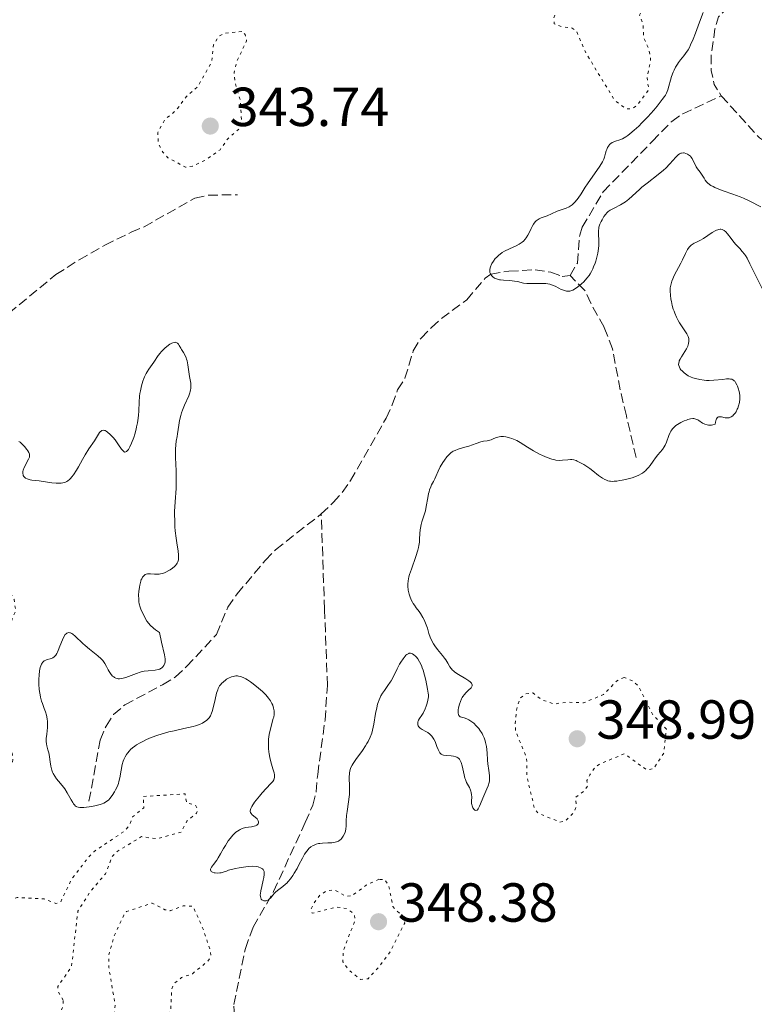
# Model space of a CAD drawing. Units: metres. Extents: x 625458 to 628936, y 4676349 to 4678721.
# Drawn here: x 627790 to 627924, y 4676840 to 4677019 of the extents above; entities that cross this region are included whole.
import ezdxf

# ---------------------------------------------------------------- set-up
doc = ezdxf.new("R2010")
doc.units = ezdxf.units.M
doc.header["$MEASUREMENT"] = 0
doc.linetypes.add('DGN Style 3', pattern=[2.435891, 1.739922, -0.695969])
doc.linetypes.add('DGN Style 5', pattern=[1.217945, 0.521977, -0.695969])
for name, color, linetype, lineweight in [('Barranco lineal', 142, 'DGN Style 3', 13), ('Cota de punto acotado terreno', 7, 'Continuous', 0), ('Curva de nivel auxiliar', 30, 'DGN Style 5', 0), ('Curva de nivel intermedia', 30, 'Continuous', 0), ('Punto acotado terreno (símbolo)', 7, 'Continuous', 0)]:
    doc.layers.add(name, color=color, linetype=linetype, lineweight=lineweight)
doc.styles.add('Style-Arial', font='arial.ttf')

# ---------------------------------------------------------------- blocks, each defined once
blk = doc.blocks.new('5PATER')
at = {"layer": 'Punto acotado terreno (símbolo)', "linetype": 'Continuous', "lineweight": 0}
h = blk.add_hatch(color=51, dxfattribs=at)
edge = h.paths.add_edge_path()
edge.add_ellipse((0, 0), major_axis=(-0.11, -0.111), ratio=0.999422, start_angle=0, end_angle=360)

msp = doc.modelspace()

# ---------------------------------------------------------------- linework, layer by layer
at = {"layer": 'Barranco lineal', "color": 142, "linetype": 'DGN Style 3', "lineweight": 13, "elevation": 336.32, "flags": 128}
msp.add_lwpolyline([(627949.41, 4677059.08), (627948.22, 4677053.99), (627947.19, 4677051.7), (627945.64, 4677046.62), (627944.43, 4677044.44), (627941.99, 4677037.25), (627941.43, 4677032.09), (627940.35, 4677030.17), (627938.63, 4677029.03), (627936.1, 4677028.03), (627923.45, 4677024.64), (627921.25, 4677023.45), (627917.37, 4677019.69), (627916.73, 4677017.53), (627916.02, 4677012.5), (627916.06, 4677009.94), (627916.58, 4677007.36), (627917.89, 4677005.32)], dxfattribs=at)
at = {"layer": 'Barranco lineal', "color": 142, "linetype": 'DGN Style 3', "lineweight": 13}
for points in [[(627890.31, 4676972.59, 338.18), (627891.68, 4676974.84, 338.03), (627892.07, 4676979.92, 337.83), (627892.54, 4676981.37, 337.81), (627896.36, 4676987.83, 337.83), (627905.31, 4676997, 337.07), (627908.85, 4677000.64, 337.15), (627910.86, 4677002.06, 337.09), (627917.89, 4677005.32, 336.32)], [(627917.89, 4677005.32, 336.32), (627924.85, 4676997.65, 336.32), (627931.44, 4676993.31, 336.69), (627935.46, 4676990.04, 336.69), (627937.24, 4676988.16, 336.69), (627938.71, 4676986.12, 336.69), (627941.81, 4676979.08, 336.69), (627944.46, 4676974.61, 336.69), (627947.48, 4676970.61, 336.69), (627951.91, 4676966.63, 336.69), (627958.33, 4676962.45, 336.69), (627960.57, 4676961.85, 336.69), (627965.81, 4676961.94, 336.69), (627968.29, 4676962.28, 336.69), (627975.82, 4676964.46, 336.69), (627978.41, 4676964.85, 336.69), (627983.72, 4676964.94, 336.69), (627986.16, 4676964.39, 336.69), (627996.03, 4676960.73, 336.69), (628001.2, 4676960.01, 336.69)], [(627788, 4676965.68, 342.36), (627796.58, 4676972.75, 342.36), (627800.84, 4676975.43, 341.99), (627805.49, 4676978.11, 341.99), (627810.28, 4676980.44, 341.99), (627812.64, 4676981.44, 341.61), (627821.93, 4676986.68, 341.61), (627824.38, 4676987.2, 341.61), (627829.71, 4676987.29, 341.61)], [(627844.95, 4676929.1, 342.28), (627847.14, 4676931.18, 342.28), (627848.78, 4676933.03, 341.91), (627850.29, 4676935.17, 341.91), (627856.8, 4676946.58, 341.91), (627857.9, 4676949.02, 341.54), (627858.87, 4676951.72, 341.54), (627860.21, 4676953.84, 341.54), (627861.74, 4676958.86, 341.54), (627863.16, 4676961.17, 341.54), (627865.04, 4676963.11, 341.54), (627866.89, 4676964.75, 341.17), (627871.47, 4676968.14, 341.16), (627874.83, 4676972.07, 340.93), (627875.84, 4676972.83, 340.79), (627879.17, 4676973.36, 338.93), (627883.93, 4676973.6, 338.56), (627886.8, 4676973.17, 338.56), (627888.88, 4676972.41, 338.56), (627890.31, 4676972.59, 338.18)], [(627902.34, 4676939.39, 344.59), (627900.59, 4676946.97, 342.1), (627899.44, 4676951.74, 341.61), (627898.06, 4676959.17, 341.32), (627896.51, 4676963.16, 341.12), (627894.09, 4676967.54, 340.87), (627893.02, 4676969.82, 341.32), (627890.31, 4676972.59, 338.18)], [(627802.6, 4676876.72, 344.14), (627804.64, 4676887.88, 343.4), (627805.71, 4676890.44, 343.4), (627807.09, 4676892.52, 343.4), (627809.14, 4676894.31, 343.4), (627816.03, 4676897.98, 342.66), (627818.36, 4676899.39, 342.65), (627820.4, 4676901.28, 342.65), (627825.84, 4676907.14, 342.65), (627827.91, 4676912.11, 342.65), (627829.62, 4676914.52, 342.28), (627834.76, 4676920.65, 342.28), (627836.63, 4676922.59, 342.28), (627844.95, 4676929.1, 342.28)], [(627829.58, 4676830.37, 347), (627829.02, 4676839.68, 346.5), (627831.12, 4676849.87, 346.05), (627832.53, 4676853.78, 345.89), (627836.26, 4676860.26, 345.21), (627842.03, 4676872.88, 344.63), (627843.44, 4676876.05, 344.4), (627844.01, 4676878.44, 344.06), (627844.3, 4676881.63, 343.65), (627845.64, 4676891.54, 343.39), (627846.09, 4676897.82, 343.17), (627845.55, 4676911.69, 342.53), (627844.95, 4676929.1, 342.28)]]:
    msp.add_polyline3d(points, dxfattribs=at)
at = {"layer": 'Curva de nivel auxiliar', "color": 30, "linetype": 'DGN Style 5', "lineweight": 0, "flags": 128}
for points, elevation in [([(627881.84, 4677057.8), (627881, 4677057.46), (627881.16, 4677055.12), (627880.48, 4677049.55), (627883.35, 4677045.37), (627885.19, 4677044.21), (627886.35, 4677042.23), (627886.42, 4677039.56), (627885.41, 4677036.36), (627886.18, 4677032.1), (627887.67, 4677029.36), (627887.72, 4677026.4), (627888.29, 4677022.2), (627887.34, 4677019.51), (627887.43, 4677018.45), (627888.91, 4677017.89), (627890.69, 4677017.67), (627891.49, 4677017.09), (627893.19, 4677013.14), (627898.46, 4677004.48), (627900.49, 4677002.97), (627901.54, 4677002.94), (627902.52, 4677003.52), (627904.66, 4677006.41), (627904.37, 4677008.59), (627905.01, 4677012.01), (627904.67, 4677013.82), (627903.76, 4677015.85), (627903.61, 4677018.36), (627903, 4677020.01), (627904.48, 4677023.48), (627904.44, 4677024.33), (627903.48, 4677026.02), (627899.36, 4677028.39), (627898.32, 4677029.33), (627896.38, 4677033.36), (627896.16, 4677037.55), (627895.79, 4677038.87), (627893.87, 4677040.91), (627892.52, 4677043.54), (627890, 4677044.49), (627889.18, 4677045.18), (627889.04, 4677047.49), (627888.53, 4677048.57), (627887.42, 4677050.43), (627885.11, 4677053.05), (627884.57, 4677055.63), (627882.77, 4677057.72), (627881.84, 4677057.8)], 342.5), ([(627830.45, 4677017.05), (627827.36, 4677016.71), (627826.34, 4677016.26), (627825.31, 4677014.59), (627824.94, 4677011.43), (627822.44, 4677007.02), (627820.36, 4677005.18), (627818.58, 4677002.75), (627816.45, 4677001.02), (627815.15, 4676998.61), (627815.25, 4676996.6), (627816.04, 4676995.04), (627817, 4676994.04), (627820.2, 4676992.31), (627821.47, 4676992.48), (627823.75, 4676993.56), (627826.52, 4676995.5), (627827.91, 4676997.49), (627830.18, 4676999.48), (627830.45, 4677000.15), (627830.19, 4677004.57), (627829.26, 4677007.59), (627829.07, 4677009.55), (627829.64, 4677011.75), (627831.35, 4677015.37), (627831.07, 4677016.52), (627830.45, 4677017.05)], 342.5), ([(627797.9, 4676840.45), (627797.01, 4676841.99), (627796.91, 4676842.96), (627799.41, 4676846.55), (627800.58, 4676856.72), (627802.97, 4676860.44), (627805.62, 4676863.5), (627806.77, 4676866.57), (627807.74, 4676867.58), (627812.18, 4676870.29), (627814.9, 4676869.89), (627819.42, 4676871.09), (627820.46, 4676873.11), (627822.2, 4676874.57), (627822.41, 4676875.26), (627822.02, 4676876.02), (627820.4, 4676876.43), (627820.13, 4676878.09), (627812.48, 4676877.6), (627812.6, 4676875.51), (627810.56, 4676873.91), (627810.03, 4676872.49), (627809.19, 4676871.37), (627803.48, 4676867.54), (627802.46, 4676866.49), (627799.41, 4676862.48), (627797.46, 4676858.41), (627796.58, 4676858.09), (627794.43, 4676858.92), (627789.53, 4676859.19), (627788.47, 4676858.84), (627786.73, 4676857.66), (627783.49, 4676856.44), (627782.51, 4676857.11), (627781.46, 4676858.48), (627781.2, 4676859.54), (627782.42, 4676861.11), (627782.6, 4676863.32), (627781.22, 4676870.13), (627779.48, 4676872.5), (627776.2, 4676878.15), (627775.97, 4676880.56), (627776.25, 4676881.47), (627776.5, 4676881.52), (627778.87, 4676879.47), (627780.47, 4676878.49), (627781.58, 4676878.19), (627783.75, 4676878.62), (627786.51, 4676878.36), (627787.76, 4676879.48), (627788.73, 4676884.36), (627788.1, 4676889.5), (627781.52, 4676892.17), (627779.35, 4676892.39), (627778.96, 4676893.49), (627779.43, 4676896.5), (627781.74, 4676899.63), (627782.38, 4676900.02), (627782.88, 4676899.91), (627784.57, 4676898.23), (627785.48, 4676898.2), (627786.12, 4676899.11), (627786.06, 4676900.08), (627785.38, 4676901.49), (627785.92, 4676902.93), (627786.37, 4676906.53), (627787.25, 4676908.45), (627788.55, 4676909.77), (627789.23, 4676911.43), (627788.97, 4676913.51), (627788.54, 4676914.22), (627786.33, 4676915.39), (627783.27, 4676916.41), (627780.86, 4676916.79), (627777.79, 4676916.7), (627777.28, 4676917.24), (627777.16, 4676918.09), (627777.34, 4676921.58), (627775.52, 4676922.13), (627774.43, 4676921.94), (627770.47, 4676919.44), (627761.47, 4676915.53), (627760.23, 4676914.45), (627758.68, 4676910.79), (627758.34, 4676907.56), (627756.68, 4676904.45), (627756, 4676901.01), (627755.37, 4676899.92), (627754.73, 4676899.63), (627752.46, 4676899.54), (627747.99, 4676897.5), (627745.96, 4676897.02), (627746, 4676897.98), (627746.48, 4676899), (627749.54, 4676902.5), (627750.11, 4676904.11), (627749.87, 4676904.88), (627749.08, 4676905.14), (627747.8, 4676904.76), (627745.51, 4676902.84), (627744.34, 4676902.39)], 347.5), ([(627900.16, 4676899.32), (627898.76, 4676898.62), (627896.44, 4676896.18), (627892.77, 4676894.68), (627889.85, 4676894.8), (627887.39, 4676894.46), (627885.14, 4676895.23), (627883.5, 4676896.51), (627882.21, 4676896.3), (627881.18, 4676895.49), (627880.55, 4676893.34), (627880.29, 4676890.63), (627880.42, 4676889.42), (627882.4, 4676884.63), (627882.42, 4676881.39), (627883.81, 4676875.45), (627884.52, 4676874.53), (627888.48, 4676872.93), (627889.47, 4676873.13), (627890.96, 4676874.61), (627891.42, 4676875.66), (627891.38, 4676877.5), (627892.93, 4676878.63), (627893.48, 4676879.48), (627893.38, 4676880.5), (627893.93, 4676881.52), (627894.68, 4676882.69), (627895.69, 4676883.53), (627900.23, 4676885.39), (627904.37, 4676882.4), (627905.57, 4676882.7), (627907.41, 4676885.55), (627907.88, 4676889.9), (627905.45, 4676892.45), (627902.74, 4676897.78), (627901.67, 4676898.68), (627900.16, 4676899.32)], 347.5), ([(627855.47, 4676862.51), (627853.16, 4676861.44), (627850.47, 4676859.48), (627849.38, 4676859.43), (627847.49, 4676860.51), (627846.04, 4676860.48), (627844.73, 4676859.62), (627843.5, 4676857.99), (627843.09, 4676857.05), (627843.27, 4676856.32), (627847.65, 4676857.44), (627849.54, 4676857.19), (627850.52, 4676856.54), (627850.97, 4676856.03), (627851.14, 4676855.11), (627848.96, 4676849.51), (627848.9, 4676847.45), (627849.96, 4676845.97), (627852.13, 4676844.24), (627853.48, 4676844.38), (627855.43, 4676846.49), (627857.64, 4676849.51), (627860.17, 4676854.54), (627859.77, 4676855.79), (627858.02, 4676857.52), (627857.3, 4676861.19), (627856.6, 4676862.41), (627855.47, 4676862.51)], 347.5), ([(627832.93, 4676776.49), (627832.95, 4676777.55), (627833.41, 4676778.48), (627834.72, 4676779.46), (627834.55, 4676780.58), (627833.54, 4676781.23), (627831.58, 4676781.25), (627829.95, 4676781.92), (627828.85, 4676781.53), (627827, 4676779.5), (627824.48, 4676778.59), (627818.48, 4676771.95), (627815.5, 4676774.53), (627814.72, 4676775.72), (627810.21, 4676776.33), (627808.75, 4676777.43), (627807.39, 4676780.39), (627807.18, 4676781.55), (627809.45, 4676784.85), (627811.79, 4676784.75), (627815.71, 4676786.44), (627816.1, 4676787.53), (627816.09, 4676790.49), (627818.34, 4676793.24), (627819.43, 4676794.04), (627820.56, 4676794.27), (627823.53, 4676794.07), (627826.82, 4676795.49), (627824.68, 4676796.61), (627822.86, 4676796.81), (627820.43, 4676794.99), (627818.37, 4676794.7), (627817.44, 4676794.84), (627815.88, 4676795.79), (627814.13, 4676796.18), (627814, 4676796.56), (627815.44, 4676798.49), (627816.7, 4676801.43), (627816.52, 4676802.55), (627815.72, 4676803.43), (627815.58, 4676804.35), (627816.44, 4676806.48), (627818.24, 4676808.34), (627820.43, 4676809.57), (627824.41, 4676810.53), (627828.43, 4676810.86), (627830.89, 4676811.5), (627833.12, 4676813.47), (627833.59, 4676814.46), (627833.73, 4676816.39), (627833.07, 4676818.03), (627832.76, 4676820.41), (627831.49, 4676821.5), (627827.57, 4676820.44), (627825.35, 4676820.65), (627824.22, 4676821.25), (627822.36, 4676824.34), (627823.17, 4676827.54), (627821.59, 4676831.64), (627820.57, 4676832.56), (627816.43, 4676834.46), (627815.46, 4676835.48), (627815.85, 4676836.43), (627817.48, 4676838.49), (627817.69, 4676842.4), (627818.04, 4676843.45), (627819.46, 4676844.58), (627821.45, 4676845.3), (627824.13, 4676847.44), (627824.82, 4676848.42), (627824.76, 4676849.41), (627823.43, 4676853.43), (627821.58, 4676857.57), (627819.77, 4676857.68), (627817.42, 4676856.79), (627816.46, 4676856.96), (627814.1, 4676858.16), (627809.47, 4676856.63), (627808.95, 4676855.97), (627807.18, 4676852.14), (627806.2, 4676848.61), (627806.23, 4676846.45), (627807.36, 4676839.63), (627807.19, 4676837.56), (627804.49, 4676831.92), (627802.6, 4676825.48), (627801.82, 4676824.58), (627801.46, 4676824.26), (627800.57, 4676824.18), (627797.41, 4676825.45), (627797.04, 4676826), (627797.06, 4676828.05), (627796.51, 4676829.53), (627793.42, 4676829.83), (627792.04, 4676830.55), (627792.07, 4676831.44), (627793.48, 4676832.49), (627794.92, 4676835.41), (627796.49, 4676836.49), (627797.91, 4676839.4), (627797.9, 4676840.45)], 347.5)]:
    msp.add_lwpolyline(points, dxfattribs=dict(at, elevation=elevation))
at = {"layer": 'Curva de nivel intermedia', "color": 30, "linetype": 'Continuous', "lineweight": 0, "flags": 128}
for points, elevation in [([(627876.69, 4676975.65), (627876.88, 4676975.87), (627877.32, 4676976.28), (627877.56, 4676976.48), (627877.94, 4676976.76), (627878.36, 4676977.01), (627879.26, 4676977.44), (627880.49, 4676977.99), (627881.06, 4676978.3), (627881.58, 4676978.65), (627881.81, 4676978.85), (627882.12, 4676979.18), (627882.3, 4676979.42), (627882.63, 4676979.93), (627882.91, 4676980.45), (627883.24, 4676981.15), (627883.4, 4676981.47), (627883.65, 4676981.92), (627883.78, 4676982.12), (627884, 4676982.38), (627884.16, 4676982.52), (627884.49, 4676982.77), (627884.66, 4676982.87), (627885.02, 4676983.05), (627886.14, 4676983.46), (627886.94, 4676983.79), (627887.98, 4676984.27), (627888.51, 4676984.48), (627889.6, 4676984.85), (627890.15, 4676985.1), (627890.52, 4676985.32), (627890.7, 4676985.46), (627890.97, 4676985.7), (627891.24, 4676985.98), (627891.78, 4676986.66), (627892.33, 4676987.46), (627893.09, 4676988.65), (627893.49, 4676989.27), (627894.45, 4676990.65), (627895.62, 4676992.3), (627896.06, 4676992.97), (627896.23, 4676993.26), (627896.46, 4676993.76), (627896.61, 4676994.16), (627896.77, 4676994.86), (627896.91, 4676995.32), (627897, 4676995.54), (627897.16, 4676995.87), (627897.33, 4676996.17), (627897.43, 4676996.3), (627897.53, 4676996.42), (627897.75, 4676996.62), (627897.99, 4676996.78), (627898.17, 4676996.88), (627898.59, 4676997.03), (627899.39, 4676997.28), (627899.9, 4676997.5), (627900.5, 4676997.85), (627900.84, 4676998.08), (627901.21, 4676998.36), (627902, 4676999.03), (627902.85, 4676999.81), (627903.41, 4677000.37), (627904.51, 4677001.51), (627905.58, 4677002.71), (627906.19, 4677003.44), (627907.13, 4677004.63), (627907.55, 4677005.21), (627907.71, 4677005.46), (627907.91, 4677005.82), (627908.14, 4677006.39), (627908.83, 4677008.82), (627909.12, 4677009.61), (627909.28, 4677010), (627909.56, 4677010.57), (627909.89, 4677011.11), (627910.07, 4677011.38), (627910.47, 4677011.88), (627911.06, 4677012.6), (627911.36, 4677013.01), (627911.83, 4677013.73), (627912.07, 4677014.15), (627912.3, 4677014.62), (627912.76, 4677015.66), (627913.18, 4677016.76), (627913.91, 4677018.75), (627914.58, 4677020.53)], 340), ([(627912.71, 4676993.62), (627912.55, 4676993.91), (627912.36, 4676994.18), (627912.25, 4676994.3), (627911.92, 4676994.58), (627911.74, 4676994.7), (627911.45, 4676994.83), (627911.14, 4676994.9), (627910.98, 4676994.91), (627910.66, 4676994.88), (627910.51, 4676994.84), (627910.27, 4676994.73), (627910.05, 4676994.58), (627909.9, 4676994.46), (627909.59, 4676994.15), (627908.5, 4676992.9), (627907.78, 4676992.15), (627907.35, 4676991.77), (627906.4, 4676990.98), (627904.37, 4676989.42), (627903.43, 4676988.68), (627903.02, 4676988.32), (627902.28, 4676987.65), (627901.04, 4676986.5), (627900.45, 4676986.02), (627900.14, 4676985.81), (627899.52, 4676985.44), (627898.34, 4676984.85), (627897.85, 4676984.6), (627897.65, 4676984.47), (627897.29, 4676984.23), (627897.01, 4676983.96), (627896.84, 4676983.77), (627896.5, 4676983.31), (627896.15, 4676982.74), (627895.98, 4676982.42), (627895.75, 4676981.91), (627895.59, 4676981.36), (627895.54, 4676981.08), (627895.51, 4676980.8), (627895.52, 4676980.2), (627895.59, 4676978.82), (627895.56, 4676977.96), (627895.45, 4676977.09), (627895.37, 4676976.62), (627895.2, 4676975.9), (627895, 4676975.18), (627894.88, 4676974.82), (627894.61, 4676974.12), (627894.46, 4676973.78), (627894.22, 4676973.3), (627893.96, 4676972.86), (627893.77, 4676972.58), (627893.39, 4676972.07), (627892.81, 4676971.43), (627892.42, 4676971.07), (627891.74, 4676970.5), (627891.15, 4676970.08), (627890.83, 4676969.9), (627890.65, 4676969.82), (627890.28, 4676969.74), (627889.88, 4676969.72), (627889.66, 4676969.74), (627889.31, 4676969.81), (627888.92, 4676969.94), (627888.72, 4676970.03), (627888.28, 4676970.26), (627887.62, 4676970.6), (627887.25, 4676970.77), (627886.84, 4676970.91), (627886.62, 4676970.97), (627886.28, 4676971.04), (627885.91, 4676971.09), (627885.13, 4676971.12), (627883.52, 4676971.08), (627882.79, 4676971.09), (627882.45, 4676971.11), (627881.84, 4676971.2), (627880.75, 4676971.45), (627880.21, 4676971.55), (627879.33, 4676971.65), (627878.17, 4676971.71), (627877.66, 4676971.76), (627877.44, 4676971.79), (627877.06, 4676971.88), (627876.74, 4676972), (627876.55, 4676972.1), (627876.22, 4676972.35), (627876.01, 4676972.56), (627875.91, 4676972.68), (627875.79, 4676972.88), (627875.7, 4676973.11), (627875.68, 4676973.24), (627875.66, 4676973.53), (627875.68, 4676973.69), (627875.73, 4676973.95), (627875.85, 4676974.3), (627875.92, 4676974.48), (627876.07, 4676974.76), (627876.34, 4676975.2), (627876.69, 4676975.65)], 340), ([(627925.07, 4676985.1), (627923.1, 4676986.14), (627921.93, 4676986.67), (627921.3, 4676986.93), (627919.97, 4676987.4), (627918.22, 4676988.01), (627917.42, 4676988.3), (627916.71, 4676988.61), (627916.4, 4676988.76), (627916, 4676989), (627915.76, 4676989.16), (627915.37, 4676989.48), (627915.21, 4676989.64), (627914.95, 4676989.96), (627914.74, 4676990.28), (627914.4, 4676990.84), (627914.02, 4676991.38), (627913.52, 4676992.03), (627913.29, 4676992.39), (627912.99, 4676993.03), (627912.71, 4676993.62)], 340), ([(627925.38, 4676970.08), (627923.12, 4676974.68), (627922.58, 4676975.7), (627922.29, 4676976.19), (627922.1, 4676976.46), (627921.72, 4676976.93), (627921.24, 4676977.46), (627920.52, 4676978.22), (627920.17, 4676978.64), (627919.68, 4676979.32), (627919.05, 4676980.18), (627918.74, 4676980.53), (627918.44, 4676980.76), (627918.29, 4676980.85), (627918.05, 4676980.94), (627917.79, 4676980.99), (627917.66, 4676980.99), (627917.38, 4676980.96), (627917.23, 4676980.92), (627917, 4676980.84), (627916.75, 4676980.72), (627916.23, 4676980.42), (627914.64, 4676979.34), (627913.98, 4676978.95), (627913.25, 4676978.6), (627912.93, 4676978.45), (627912.55, 4676978.22), (627912.37, 4676978.07), (627912.11, 4676977.82), (627911.86, 4676977.49), (627911.73, 4676977.29), (627911.34, 4676976.57), (627910.81, 4676975.42), (627910.53, 4676974.84), (627909.32, 4676972.59), (627909.04, 4676971.95), (627908.89, 4676971.54), (627908.68, 4676970.79), (627908.59, 4676970.32), (627908.57, 4676970.08), (627908.56, 4676969.69), (627908.6, 4676969), (627908.71, 4676968.23), (627908.78, 4676967.8), (627908.94, 4676967.12), (627909.14, 4676966.41), (627909.27, 4676966.06), (627909.4, 4676965.7), (627909.71, 4676965), (627910.05, 4676964.34), (627910.29, 4676963.93), (627910.75, 4676963.19), (627911.61, 4676961.96), (627911.8, 4676961.6), (627911.87, 4676961.42), (627911.95, 4676961.07), (627911.97, 4676960.89), (627911.97, 4676960.61), (627911.9, 4676960.16), (627911.76, 4676959.69)], 345), ([(627811.85, 4676916.1), (627812.03, 4676916.83), (627812.13, 4676917.13), (627812.21, 4676917.3), (627812.38, 4676917.59), (627812.47, 4676917.71), (627812.65, 4676917.9), (627812.86, 4676918.04), (627813, 4676918.11), (627813.3, 4676918.18), (627813.47, 4676918.21), (627813.83, 4676918.21), (627814.57, 4676918.15), (627814.93, 4676918.12), (627815.41, 4676918.13), (627815.65, 4676918.17), (627816.01, 4676918.25), (627816.39, 4676918.38), (627816.59, 4676918.47), (627817.15, 4676918.77), (627817.43, 4676918.94), (627817.83, 4676919.23), (627818.19, 4676919.54), (627818.35, 4676919.7), (627818.58, 4676919.97), (627818.68, 4676920.12), (627818.79, 4676920.35), (627818.9, 4676920.72), (627818.93, 4676920.93), (627818.95, 4676921.41), (627818.93, 4676921.68), (627818.86, 4676922.3), (627818.62, 4676923.81), (627818.49, 4676924.7), (627818.34, 4676926.02), (627818.28, 4676926.73), (627818.23, 4676927.83), (627818.21, 4676928.98), (627818.22, 4676929.56), (627818.32, 4676931.31), (627818.49, 4676933.74), (627818.53, 4676935.01), (627818.53, 4676935.66), (627818.5, 4676936.96), (627818.39, 4676939.41), (627818.37, 4676940.45), (627818.38, 4676940.9), (627818.43, 4676941.69), (627818.52, 4676942.37), (627818.66, 4676943.24), (627818.73, 4676943.69), (627818.96, 4676945.28), (627819.12, 4676946.16), (627819.34, 4676947.07), (627819.48, 4676947.54), (627819.65, 4676948), (627820.03, 4676948.93), (627820.79, 4676950.65), (627820.98, 4676951.17), (627821.05, 4676951.41), (627821.13, 4676951.75), (627821.16, 4676951.97), (627821.18, 4676952.38), (627821.15, 4676952.97), (627820.94, 4676954.18), (627820.62, 4676956.31), (627820.48, 4676956.99), (627820.4, 4676957.3), (627820.3, 4676957.58), (627820.08, 4676958.08), (627819.84, 4676958.52), (627819.5, 4676959.05), (627819.34, 4676959.3), (627819.05, 4676959.81), (627818.9, 4676960.04), (627818.73, 4676960.22), (627818.64, 4676960.29), (627818.43, 4676960.38), (627818.31, 4676960.4), (627818.11, 4676960.38), (627817.88, 4676960.31), (627817.72, 4676960.24), (627817.36, 4676960.04), (627816.81, 4676959.62), (627816.44, 4676959.3), (627816.21, 4676959.08), (627815.78, 4676958.64), (627815.58, 4676958.4), (627815.23, 4676957.96), (627814.45, 4676956.77), (627813.52, 4676955.5), (627813.19, 4676954.98), (627813.02, 4676954.69), (627812.74, 4676954.12), (627812.6, 4676953.81), (627812.41, 4676953.3), (627812.16, 4676952.47), (627811.97, 4676951.56), (627811.9, 4676951.06), (627811.84, 4676950.55), (627811.78, 4676949.46)], 345), ([(627911.76, 4676959.69), (627911.66, 4676959.45), (627911.54, 4676959.2), (627911.26, 4676958.7), (627910.65, 4676957.74), (627910.4, 4676957.32), (627910.23, 4676956.99), (627910.18, 4676956.84), (627910.12, 4676956.62), (627910.1, 4676956.32), (627910.13, 4676956.17), (627910.24, 4676955.86), (627910.42, 4676955.56), (627910.53, 4676955.4), (627910.73, 4676955.16), (627911.12, 4676954.8), (627911.6, 4676954.46), (627911.87, 4676954.3), (627912.41, 4676954.04), (627912.71, 4676953.92), (627913.18, 4676953.77), (627913.95, 4676953.59), (627914.77, 4676953.48), (627915.2, 4676953.45), (627915.65, 4676953.44), (627916.53, 4676953.48), (627918.19, 4676953.64), (627918.86, 4676953.71), (627919.34, 4676953.72), (627919.54, 4676953.7), (627919.8, 4676953.65), (627920.02, 4676953.56), (627920.11, 4676953.5), (627920.25, 4676953.38), (627920.34, 4676953.29), (627920.5, 4676953.06), (627920.71, 4676952.66), (627920.82, 4676952.42), (627920.96, 4676952.04), (627921.13, 4676951.41), (627921.24, 4676950.74), (627921.26, 4676950.4), (627921.26, 4676950.07), (627921.18, 4676949.41), (627921.03, 4676948.8), (627920.9, 4676948.41), (627920.8, 4676948.18), (627920.58, 4676947.74), (627920.39, 4676947.46), (627920.13, 4676947.14), (627920, 4676947.01), (627919.67, 4676946.78), (627919.45, 4676946.68), (627919.33, 4676946.65), (627919.16, 4676946.62), (627918.98, 4676946.61), (627918.61, 4676946.65), (627917.91, 4676946.79), (627917.61, 4676946.82), (627917.38, 4676946.79), (627917.27, 4676946.74), (627917.14, 4676946.61), (627917.02, 4676946.42), (627916.96, 4676946.3), (627916.83, 4676945.81), (627916.77, 4676945.49), (627916.35, 4676945.34), (627916.08, 4676945.29), (627915.9, 4676945.27), (627915.57, 4676945.29), (627915.33, 4676945.33), (627914.89, 4676945.48), (627914.48, 4676945.68), (627913.81, 4676946.11), (627913.59, 4676946.23), (627913.22, 4676946.4), (627912.9, 4676946.48), (627912.7, 4676946.49), (627912.29, 4676946.43), (627911.81, 4676946.31), (627911.55, 4676946.22), (627911.14, 4676946.06), (627910.49, 4676945.76), (627909.9, 4676945.42), (627909.62, 4676945.22), (627909.21, 4676944.87), (627908.97, 4676944.6), (627908.86, 4676944.45), (627908.7, 4676944.22), (627908.57, 4676943.96), (627908.34, 4676943.41), (627907.91, 4676942.21), (627907.66, 4676941.64), (627907.5, 4676941.36), (627907.15, 4676940.85), (627906.33, 4676939.85), (627905.9, 4676939.31), (627905.48, 4676938.73), (627904.92, 4676937.93), (627904.61, 4676937.55), (627904.28, 4676937.18)], 345), ([(627811.78, 4676949.46), (627811.69, 4676947.87), (627811.62, 4676947.03), (627811.5, 4676946.15), (627811.43, 4676945.7), (627811.29, 4676945.01), (627811.18, 4676944.55), (627810.94, 4676943.64), (627810.76, 4676943.06), (627810.37, 4676942), (627810.07, 4676941.34), (627809.79, 4676940.83), (627809.65, 4676940.65), (627809.46, 4676940.46), (627809.34, 4676940.4), (627809.11, 4676940.39), (627809, 4676940.44), (627808.77, 4676940.64), (627808.54, 4676940.94), (627808.01, 4676941.72), (627807.36, 4676942.59), (627807, 4676943.01), (627806.47, 4676943.58), (627805.98, 4676944.02), (627805.76, 4676944.18), (627805.56, 4676944.29), (627805.44, 4676944.34), (627805.22, 4676944.38), (627804.95, 4676944.32), (627804.8, 4676944.22), (627804.71, 4676944.13), (627804.54, 4676943.92), (627803.62, 4676942.43), (627802.6, 4676940.97), (627801.93, 4676939.89), (627801.42, 4676939), (627800.69, 4676937.72), (627800.31, 4676937.09), (627799.76, 4676936.25), (627799.49, 4676935.89), (627799.23, 4676935.59), (627799.06, 4676935.41), (627798.72, 4676935.14), (627798.54, 4676935.03), (627798.19, 4676934.86), (627797.81, 4676934.76), (627797.55, 4676934.72), (627796.97, 4676934.7), (627796.61, 4676934.72), (627795.83, 4676934.79), (627793.5, 4676935.12), (627792.87, 4676935.2), (627792.18, 4676935.28), (627791.89, 4676935.33), (627791.5, 4676935.43), (627791.32, 4676935.5), (627791.04, 4676935.65), (627790.91, 4676935.75), (627790.75, 4676935.92), (627790.62, 4676936.12), (627790.58, 4676936.23), (627790.52, 4676936.48), (627790.52, 4676936.61), (627790.54, 4676936.83), (627790.6, 4676937.07), (627790.79, 4676937.58), (627791.58, 4676939.09), (627791.73, 4676939.48), (627791.76, 4676939.65), (627791.77, 4676939.86), (627791.76, 4676939.97), (627791.71, 4676940.17), (627791.65, 4676940.31), (627791.47, 4676940.62), (627791.28, 4676940.87), (627790.82, 4676941.42), (627790.43, 4676941.82), (627790.03, 4676942.16), (627789.84, 4676942.3)], 345), ([(627904.28, 4676937.18), (627904.1, 4676937.01), (627903.82, 4676936.76), (627903.51, 4676936.54), (627903.29, 4676936.41), (627902.84, 4676936.17), (627902.13, 4676935.87), (627901.65, 4676935.71), (627900.69, 4676935.44), (627899.82, 4676935.24), (627899.41, 4676935.17), (627898.84, 4676935.09), (627898.33, 4676935.05), (627898.09, 4676935.04), (627897.69, 4676935.07), (627897.51, 4676935.09), (627897.23, 4676935.15), (627896.83, 4676935.3), (627896.63, 4676935.39), (627896.2, 4676935.64), (627895.49, 4676936.14), (627894.45, 4676936.95), (627893.9, 4676937.36), (627893.18, 4676937.87), (627892.83, 4676938.09), (627892.32, 4676938.39), (627891.62, 4676938.74), (627891.41, 4676938.82), (627891.02, 4676938.94), (627890.65, 4676939), (627890.41, 4676939.02), (627889.88, 4676938.99), (627888.95, 4676938.88), (627888.38, 4676938.87), (627887.73, 4676938.93), (627887.37, 4676939), (627886.99, 4676939.1), (627886.17, 4676939.39), (627885.31, 4676939.76), (627884.74, 4676940.03), (627883.64, 4676940.63), (627882.55, 4676941.3), (627881.24, 4676942.12), (627880.6, 4676942.47), (627880.01, 4676942.73), (627879.71, 4676942.85), (627879.26, 4676943), (627878.6, 4676943.15), (627878.18, 4676943.2), (627877.97, 4676943.21), (627877.68, 4676943.2), (627877.4, 4676943.17), (627876.89, 4676943.04), (627876.44, 4676942.86), (627875.91, 4676942.62), (627875.68, 4676942.53), (627875.52, 4676942.48), (627875.2, 4676942.42), (627874.51, 4676942.34), (627874.06, 4676942.24), (627873.19, 4676941.96), (627871.84, 4676941.47), (627871.16, 4676941.25), (627869.94, 4676940.89), (627869.38, 4676940.69), (627869.03, 4676940.52), (627868.85, 4676940.41), (627868.6, 4676940.23), (627868.35, 4676940.02), (627867.86, 4676939.5), (627867.41, 4676938.91), (627867.14, 4676938.5), (627866.66, 4676937.69), (627866.26, 4676936.88), (627865.84, 4676935.94), (627865.63, 4676935.49), (627865.4, 4676935.04), (627865.07, 4676934.41), (627864.92, 4676934.06), (627864.7, 4676933.48), (627864.6, 4676933.16), (627864.52, 4676932.82), (627864.38, 4676932.07), (627864.1, 4676930.47), (627863.93, 4676929.68), (627863.83, 4676929.3), (627863.6, 4676928.57), (627863.29, 4676927.65), (627863.16, 4676927.21), (627863.02, 4676926.54), (627862.97, 4676926.21), (627862.93, 4676925.52), (627862.89, 4676924.52), (627862.84, 4676923.96), (627862.74, 4676923.34), (627862.67, 4676923.01), (627862.54, 4676922.48), (627862.19, 4676921.35), (627861.38, 4676919.06), (627861.05, 4676918.06), (627860.93, 4676917.64)], 345), ([(627860.93, 4676917.64), (627860.78, 4676916.91), (627860.72, 4676916.31), (627860.72, 4676915.95), (627860.82, 4676915.24), (627860.98, 4676914.49), (627861.11, 4676914.09), (627861.36, 4676913.46), (627861.58, 4676913.03), (627861.71, 4676912.81), (627861.93, 4676912.48), (627862.28, 4676912.02), (627862.8, 4676911.35), (627863.07, 4676910.95), (627863.5, 4676910.24), (627863.7, 4676909.83), (627863.97, 4676909.21), (627864.11, 4676908.87), (627864.3, 4676908.3), (627864.56, 4676907.34), (627864.81, 4676906.65), (627865.01, 4676906.23), (627865.44, 4676905.44), (627865.67, 4676905.08), (627866.14, 4676904.42), (627867.04, 4676903.31), (627867.42, 4676902.84), (627867.65, 4676902.51), (627868.02, 4676901.92), (627868.42, 4676901.24), (627868.63, 4676900.92), (627868.9, 4676900.62), (627869.05, 4676900.48), (627869.32, 4676900.26), (627869.96, 4676899.83), (627871.32, 4676899.04), (627871.87, 4676898.69), (627872.08, 4676898.53), (627872.19, 4676898.43), (627872.36, 4676898.23), (627872.42, 4676898.14), (627872.47, 4676897.96), (627872.46, 4676897.78), (627872.42, 4676897.67), (627872.26, 4676897.43), (627871.81, 4676897), (627871.3, 4676896.5), (627871.04, 4676896.19), (627870.78, 4676895.83), (627870.66, 4676895.62), (627870.54, 4676895.4), (627870.33, 4676894.92), (627870.15, 4676894.42), (627869.98, 4676893.74), (627869.93, 4676893.42), (627869.9, 4676892.99), (627869.9, 4676892.8), (627869.95, 4676892.56), (627870.03, 4676892.37), (627870.1, 4676892.28), (627870.3, 4676892.14), (627870.55, 4676892.04), (627870.98, 4676891.92), (627871.22, 4676891.85), (627871.62, 4676891.69), (627871.83, 4676891.59), (627872.23, 4676891.34), (627872.43, 4676891.2), (627872.75, 4676890.94), (627873.21, 4676890.5), (627873.66, 4676889.99), (627873.87, 4676889.71), (627874.26, 4676889.11), (627874.43, 4676888.79), (627874.65, 4676888.29), (627874.83, 4676887.77), (627874.92, 4676887.42), (627875.06, 4676886.69), (627875.19, 4676885.59), (627875.28, 4676884.2), (627875.32, 4676883.57), (627875.48, 4676882.35), (627875.61, 4676881.45), (627875.64, 4676881.04), (627875.64, 4676880.64), (627875.62, 4676880.45), (627875.57, 4676880.16), (627875.39, 4676879.57), (627875.15, 4676878.98), (627874.77, 4676878.16), (627874.57, 4676877.72), (627873.8, 4676875.81), (627873.57, 4676875.36), (627873.46, 4676875.2), (627873.35, 4676875.1), (627873.13, 4676875.03), (627872.93, 4676875.1), (627872.81, 4676875.21), (627872.6, 4676875.51), (627872.45, 4676875.88), (627872.39, 4676876.15)], 345), ([(627794.42, 4676893.65), (627794.11, 4676894.53), (627793.96, 4676894.99), (627793.76, 4676895.73), (627793.68, 4676896.12), (627793.58, 4676896.74), (627793.53, 4676897.17), (627793.47, 4676898.04), (627793.45, 4676898.62), (627793.46, 4676899), (627793.5, 4676899.73), (627793.59, 4676900.48), (627793.72, 4676901.13), (627793.81, 4676901.4), (627793.96, 4676901.74), (627794.07, 4676901.93), (627794.15, 4676902.04), (627794.31, 4676902.21), (627794.44, 4676902.32), (627794.72, 4676902.47), (627795, 4676902.56), (627795.54, 4676902.68), (627795.87, 4676902.79), (627796.02, 4676902.87), (627796.24, 4676903.03), (627796.44, 4676903.24), (627796.54, 4676903.37), (627796.74, 4676903.69), (627796.84, 4676903.88), (627796.99, 4676904.22), (627797.31, 4676905.02), (627797.76, 4676906.18), (627798.02, 4676906.7), (627798.29, 4676907.12), (627798.44, 4676907.28), (627798.59, 4676907.4), (627798.75, 4676907.46), (627798.92, 4676907.48), (627799.1, 4676907.46), (627799.22, 4676907.42), (627799.47, 4676907.3), (627799.66, 4676907.16), (627800.08, 4676906.82), (627801.49, 4676905.46), (627801.89, 4676905.12), (627802.69, 4676904.46), (627804.22, 4676903.24), (627804.84, 4676902.67), (627805.1, 4676902.38), (627805.5, 4676901.83), (627805.81, 4676901.3), (627806.13, 4676900.66), (627806.28, 4676900.37), (627806.4, 4676900.18), (627806.65, 4676899.83), (627806.92, 4676899.55), (627807.11, 4676899.4), (627807.25, 4676899.31), (627807.52, 4676899.18), (627807.8, 4676899.09), (627807.95, 4676899.07), (627808.19, 4676899.06), (627808.59, 4676899.11), (627808.81, 4676899.16), (627809.31, 4676899.31), (627811.24, 4676900.05), (627811.96, 4676900.27), (627812.32, 4676900.36), (627812.68, 4676900.42), (627813.38, 4676900.51), (627814.66, 4676900.63), (627815.22, 4676900.74), (627815.51, 4676900.84), (627815.64, 4676900.91), (627815.83, 4676901.02), (627816.07, 4676901.22), (627816.26, 4676901.47), (627816.33, 4676901.61), (627816.44, 4676901.92), (627816.47, 4676902.09), (627816.49, 4676902.37), (627816.48, 4676902.68), (627816.35, 4676903.43), (627815.8, 4676905.74), (627815.45, 4676907.47), (627814.76, 4676907.98), (627814.37, 4676908.3), (627813.76, 4676908.86), (627813.52, 4676909.11), (627813.16, 4676909.56), (627812.92, 4676909.96), (627812.6, 4676910.64), (627812.14, 4676911.59), (627811.93, 4676912.12), (627811.77, 4676912.74), (627811.71, 4676913.1), (627811.67, 4676913.49), (627811.66, 4676914.35), (627811.7, 4676914.95), (627811.79, 4676915.73), (627811.85, 4676916.1)], 345), ([(627872.39, 4676876.15), (627872.37, 4676876.34), (627872.35, 4676876.77), (627872.38, 4676877.51), (627872.36, 4676877.92), (627872.3, 4676878.35), (627872.24, 4676878.56), (627872.16, 4676878.78), (627871.96, 4676879.22), (627871.46, 4676880.16), (627871.24, 4676880.68), (627871.14, 4676880.95), (627870.98, 4676881.52), (627870.63, 4676883.18), (627870.45, 4676883.79), (627870.34, 4676884.05), (627870.14, 4676884.39), (627869.96, 4676884.57), (627869.86, 4676884.65), (627869.7, 4676884.75), (627869.51, 4676884.83), (627869.09, 4676884.94), (627868.63, 4676885), (627867.73, 4676885.07), (627867.24, 4676885.14), (627867.03, 4676885.22), (627866.84, 4676885.33), (627866.75, 4676885.4), (627866.58, 4676885.59), (627866.5, 4676885.7), (627866.38, 4676885.91), (627866.27, 4676886.15), (627866.05, 4676886.74), (627865.71, 4676887.6), (627865.5, 4676888.03), (627865.26, 4676888.42), (627865.12, 4676888.6), (627864.89, 4676888.84), (627864.73, 4676888.99), (627864.38, 4676889.24), (627864.03, 4676889.45), (627863.36, 4676889.81), (627862.96, 4676890.07), (627862.81, 4676890.21), (627862.73, 4676890.3), (627862.62, 4676890.5), (627862.58, 4676890.6), (627862.54, 4676890.8), (627862.54, 4676891.01), (627862.56, 4676891.14), (627862.64, 4676891.4), (627862.71, 4676891.54), (627862.88, 4676891.81), (627863.3, 4676892.42), (627863.54, 4676892.81), (627863.88, 4676893.55), (627864.08, 4676894.09), (627864.2, 4676894.45), (627864.38, 4676895.12), (627864.46, 4676895.53), (627864.48, 4676895.72), (627864.48, 4676896.12), (627864.45, 4676896.41), (627864.33, 4676897.17), (627864, 4676898.81), (627863.78, 4676899.74), (627863.51, 4676900.64), (627863.37, 4676901.06), (627863.21, 4676901.45), (627862.88, 4676902.13), (627862.54, 4676902.68), (627862.3, 4676902.98), (627862.15, 4676903.15), (627861.85, 4676903.43), (627861.56, 4676903.62), (627861.42, 4676903.68), (627861.21, 4676903.72), (627861.01, 4676903.71), (627860.9, 4676903.67), (627860.69, 4676903.57), (627860.58, 4676903.49), (627860.4, 4676903.34), (627860.23, 4676903.15), (627859.86, 4676902.67), (627859.48, 4676902.11), (627859.24, 4676901.7), (627858.81, 4676900.89), (627858.02, 4676899.25), (627857.71, 4676898.71), (627857.53, 4676898.43), (627857.1, 4676897.83), (627856.46, 4676896.95), (627856.14, 4676896.46), (627855.83, 4676895.93), (627855.69, 4676895.65), (627855.5, 4676895.21), (627855.33, 4676894.75), (627855.23, 4676894.43), (627855.06, 4676893.76), (627854.86, 4676892.75), (627854.54, 4676890.79)], 345), ([(627827.26, 4676863.85), (627826.7, 4676863.71), (627826.45, 4676863.67), (627826.01, 4676863.64), (627825.64, 4676863.67), (627825.43, 4676863.71), (627825.1, 4676863.81), (627824.87, 4676863.95), (627824.8, 4676864.03), (627824.75, 4676864.21), (627824.78, 4676864.35), (627824.82, 4676864.45), (627824.96, 4676864.69), (627825.31, 4676865.19), (627825.89, 4676866), (627826.18, 4676866.44), (627826.58, 4676867.12), (627827.13, 4676868.12), (627827.47, 4676868.69), (627828.01, 4676869.52), (627828.32, 4676869.95), (627828.82, 4676870.56), (627829.18, 4676870.92), (627829.37, 4676871.09), (627829.66, 4676871.3), (627829.96, 4676871.49), (627830.16, 4676871.59), (627830.56, 4676871.75), (627831.16, 4676871.92), (627832.22, 4676872.1), (627832.74, 4676872.21), (627832.95, 4676872.27), (627833.19, 4676872.38), (627833.29, 4676872.44), (627833.43, 4676872.59), (627833.5, 4676872.75), (627833.52, 4676872.97), (627833.47, 4676873.18), (627833.35, 4676873.41), (627833.26, 4676873.52), (627832.9, 4676873.84), (627832.37, 4676874.27), (627832.16, 4676874.48), (627832.04, 4676874.68), (627832, 4676874.79), (627831.99, 4676874.95), (627832.04, 4676875.24), (627832.1, 4676875.41), (627832.3, 4676875.8), (627832.79, 4676876.54), (627833.36, 4676877.29), (627833.68, 4676877.68), (627834.18, 4676878.25), (627834.92, 4676879.04), (627835.78, 4676879.94), (627836.1, 4676880.32), (627836.31, 4676880.66), (627836.38, 4676880.83), (627836.45, 4676881.15), (627836.45, 4676881.37), (627836.44, 4676881.54), (627836.36, 4676881.9), (627836.14, 4676882.66), (627835.76, 4676883.94), (627835.58, 4676884.68), (627835.46, 4676885.39), (627835.41, 4676885.76), (627835.35, 4676886.32), (627835.31, 4676887.19), (627835.35, 4676888.06), (627835.39, 4676888.49), (627835.45, 4676888.91), (627835.63, 4676889.72), (627836.21, 4676891.79), (627836.28, 4676892.06), (627836.35, 4676892.53), (627836.38, 4676892.95), (627836.36, 4676893.2), (627836.27, 4676893.71), (627836.1, 4676894.25), (627835.97, 4676894.54), (627835.71, 4676895.01), (627835.33, 4676895.54), (627835.1, 4676895.82), (627834.83, 4676896.11), (627834.21, 4676896.74), (627833.51, 4676897.36), (627832.55, 4676898.15), (627832.08, 4676898.5), (627831.5, 4676898.89), (627831.22, 4676899.06), (627830.82, 4676899.26), (627830.43, 4676899.42), (627830.24, 4676899.48), (627829.87, 4676899.55), (627829.68, 4676899.57), (627829.4, 4676899.57), (627829.12, 4676899.54), (627828.94, 4676899.5), (627828.57, 4676899.39), (627828.03, 4676899.15)], 345), ([(627828.03, 4676899.15), (627827.69, 4676898.96), (627827.48, 4676898.82), (627827.1, 4676898.52), (627826.77, 4676898.2), (627826.62, 4676898.03), (627826.43, 4676897.76), (627826.18, 4676897.3), (627826.07, 4676897.04), (627825.86, 4676896.43), (627825.58, 4676895.31), (627825.22, 4676893.74), (627825.04, 4676893.07), (627824.94, 4676892.78), (627824.74, 4676892.32), (627824.52, 4676891.97), (627824.36, 4676891.78), (627824, 4676891.44), (627823.57, 4676891.13), (627823.29, 4676890.97), (627822.76, 4676890.73), (627822.04, 4676890.49), (627821.59, 4676890.36), (627819.91, 4676889.98), (627818.12, 4676889.58), (627817.18, 4676889.36), (627815.76, 4676888.96), (627815.14, 4676888.77), (627813.95, 4676888.33), (627813.11, 4676887.97), (627812.33, 4676887.59), (627811.96, 4676887.39), (627811.29, 4676886.99), (627810.98, 4676886.78), (627810.56, 4676886.46), (627810.19, 4676886.14), (627809.98, 4676885.92), (627809.6, 4676885.48), (627809.44, 4676885.26), (627809.18, 4676884.81), (627808.97, 4676884.36), (627808.85, 4676884.05), (627808.67, 4676883.44), (627808.46, 4676882.38), (627808.22, 4676880.98), (627808.07, 4676880.32), (627807.97, 4676879.99), (627807.73, 4676879.38), (627807.46, 4676878.8), (627807.26, 4676878.44), (627806.85, 4676877.79), (627806.43, 4676877.25), (627806.2, 4676877.01), (627805.8, 4676876.69), (627805.3, 4676876.41), (627805, 4676876.28), (627804.67, 4676876.17), (627803.94, 4676875.95), (627803.15, 4676875.78), (627802.63, 4676875.7), (627801.68, 4676875.59), (627801.17, 4676875.57), (627800.95, 4676875.59), (627800.66, 4676875.64), (627800.4, 4676875.73), (627800.28, 4676875.8), (627800.11, 4676875.92), (627800.01, 4676876.02), (627799.8, 4676876.26), (627799.65, 4676876.48), (627799.34, 4676877.01), (627798.63, 4676878.29), (627798.19, 4676878.97), (627797.94, 4676879.31), (627797.41, 4676879.97), (627796.69, 4676880.85), (627796.37, 4676881.31), (627796.1, 4676881.77), (627795.98, 4676882.01), (627795.83, 4676882.38), (627795.76, 4676882.63), (627795.64, 4676883.14), (627795.52, 4676883.89), (627795.41, 4676884.84), (627795.35, 4676885.28), (627795.28, 4676885.58), (627795.13, 4676886.13), (627794.93, 4676886.84), (627794.85, 4676887.22), (627794.81, 4676887.63), (627794.81, 4676887.85), (627794.82, 4676888.2), (627794.9, 4676888.99), (627795.02, 4676890.15), (627795.05, 4676890.76), (627795.03, 4676891.36), (627795, 4676891.67), (627794.91, 4676892.12), (627794.83, 4676892.42), (627794.65, 4676893.03), (627794.42, 4676893.65)], 345), ([(627854.54, 4676890.79), (627854.3, 4676889.67), (627854.15, 4676889.16), (627853.87, 4676888.4), (627853.51, 4676887.64), (627853.28, 4676887.25), (627853.02, 4676886.84), (627852.45, 4676885.99), (627851.26, 4676884.34), (627850.78, 4676883.62), (627850.59, 4676883.3), (627850.31, 4676882.74), (627850.15, 4676882.24), (627850.1, 4676881.91), (627850.08, 4676881.69), (627850.07, 4676881.22), (627850.13, 4676879.23), (627850.12, 4676878.42), (627850.1, 4676877.99), (627850.06, 4676877.55), (627849.94, 4676876.65), (627849.68, 4676874.88), (627849.58, 4676874.11), (627849.52, 4676873.17), (627849.49, 4676872.18), (627849.44, 4676871.72), (627849.35, 4676871.31), (627849.29, 4676871.1), (627849.17, 4676870.8), (627848.96, 4676870.36), (627848.71, 4676869.99), (627848.57, 4676869.82), (627848.42, 4676869.69), (627848.1, 4676869.47), (627847.73, 4676869.32), (627847.47, 4676869.25), (627846.89, 4676869.17), (627846.16, 4676869.14), (627845.15, 4676869.1), (627844.68, 4676869.05), (627844.46, 4676869.01), (627844.05, 4676868.9), (627843.69, 4676868.76), (627843.47, 4676868.65), (627843.06, 4676868.4), (627842.71, 4676868.12), (627842.54, 4676867.95), (627842.3, 4676867.65), (627841.92, 4676867.09), (627841.51, 4676866.34), (627840.88, 4676865.13), (627840.54, 4676864.49), (627840.04, 4676863.63), (627839.78, 4676863.22), (627839.35, 4676862.62), (627838.91, 4676862.08), (627838.67, 4676861.83), (627838.43, 4676861.6), (627837.94, 4676861.19), (627837, 4676860.49), (627836.59, 4676860.14), (627836.42, 4676859.96), (627836.1, 4676859.6), (627835.73, 4676859.15), (627835.53, 4676858.95), (627835.32, 4676858.79), (627835.21, 4676858.72), (627835, 4676858.63), (627834.88, 4676858.6), (627834.71, 4676858.58), (627834.46, 4676858.6), (627834.23, 4676858.69), (627834.13, 4676858.76), (627834.02, 4676858.89), (627833.91, 4676859.1), (627833.85, 4676859.36), (627833.84, 4676859.66), (627833.86, 4676859.89), (627833.93, 4676860.4), (627834.12, 4676861.22), (627834.39, 4676862.32), (627834.5, 4676862.81), (627834.57, 4676863.41), (627834.57, 4676863.65), (627834.52, 4676863.93), (627834.47, 4676864.05), (627834.34, 4676864.27), (627834.21, 4676864.39), (627834.11, 4676864.46), (627833.88, 4676864.6), (627833.59, 4676864.72), (627833.42, 4676864.77), (627833.11, 4676864.84), (627832.5, 4676864.88), (627831.7, 4676864.84), (627831.21, 4676864.79), (627830.01, 4676864.59), (627829.3, 4676864.45), (627828.07, 4676864.16), (627827.57, 4676863.95), (627827.26, 4676863.85)], 345)]:
    msp.add_lwpolyline(points, dxfattribs=dict(at, elevation=elevation))

# ---------------------------------------------------------------- block references
at = {"layer": 'Punto acotado terreno (símbolo)', "color": 7, "linetype": 'Continuous', "lineweight": 0, "xscale": 10, "yscale": 10, "zscale": 10}
for p in [(627824.72, 4676999.81, 343.74), (627891.62, 4676888.13, 348.99), (627855.4, 4676854.78, 348.38)]:
    msp.add_blockref('5PATER', p, dxfattribs=at)

# ---------------------------------------------------------------- texts
at = {"layer": 'Cota de punto acotado terreno', "color": 7, "linetype": 'Continuous', "lineweight": 0, "style": 'Style-Arial'}
for s, p in [('343.74', (627828.22, 4676999.81, 343.74)), ('348.99', (627895.12, 4676888.13, 348.99)), ('348.38', (627858.9, 4676854.78, 348.38))]:
    msp.add_text(s, height=7, dxfattribs=at).set_placement(p)

doc.saveas('drawing.dxf')
